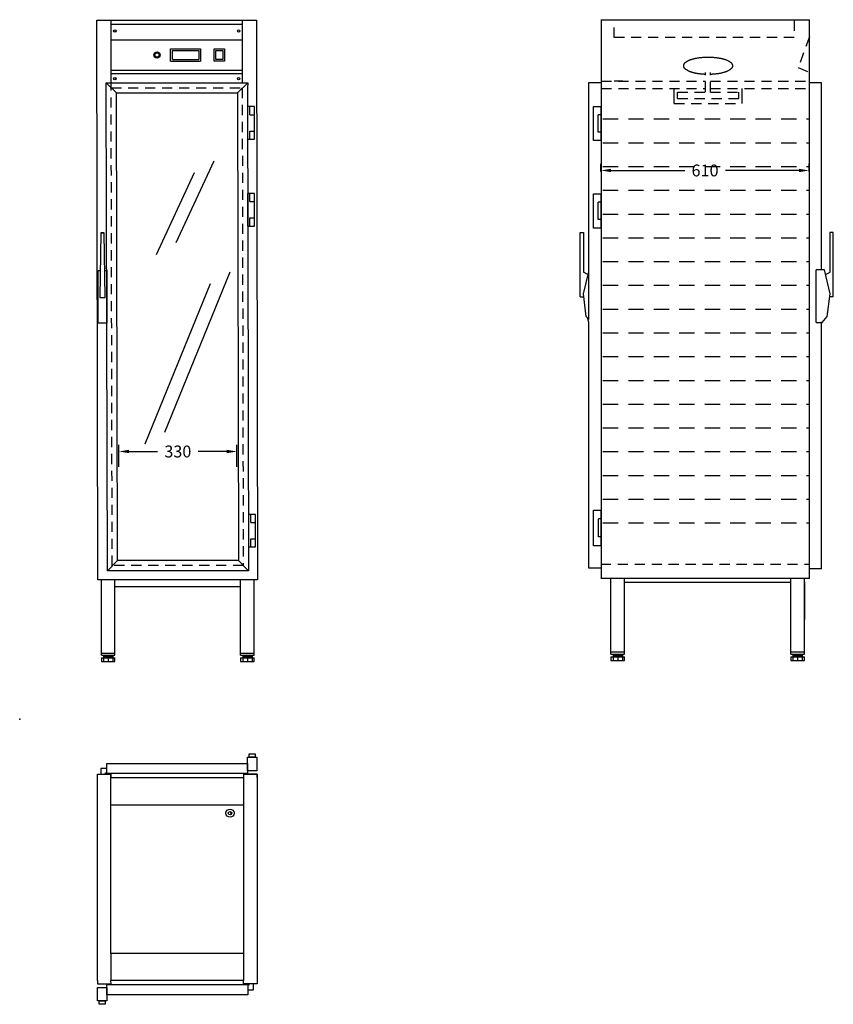
# Model space of a CAD drawing. Extents: x 69 to 2466, y 2 to 2902.
import ezdxf

# ---------------------------------------------------------------- set-up
doc = ezdxf.new("R2010")
doc.units = 0
doc.header["$LTSCALE"] = 5
doc.header["$MEASUREMENT"] = 0
doc.linetypes.add('CENTRUML0', pattern=[5.5, 3, -1, 0.5, -1])
doc.linetypes.add('STRECKAD1', pattern=[10, 6, -4])
doc.layers.get('0').update_dxf_attribs({"linetype": 'CONTINUOUS'})
for name, color, linetype in [('_-DIEMENS-DMEK0', 7, 'CONTINUOUS'), ('_-SKYMLI-LMEK0', 7, 'STRECKAD1'), ('_-YTTERG-LMEK0', 7, 'CONTINUOUS'), ('CENTRL-LMEK0', 7, 'CENTRUML0'), ('DIMENS-DMEK0', 7, 'CONTINUOUS'), ('SKYMLI-LMEK0', 7, 'STRECKAD1'), ('YTTERG-LMEK0', 7, 'CONTINUOUS')]:
    doc.layers.add(name, color=color, linetype=linetype)
doc.styles.add('ROMANS', font='romans', dxfattribs={"height": 35})

msp = doc.modelspace()

# ---------------------------------------------------------------- linework, layer by layer
at = {"color": 7}
for p, q in [((760.6, 2646.5), (740.5, 2646.5)), ((740.5, 2646.5), (740.5, 2550.4)), ((747.5, 2622.5), (747.5, 2646.5)), ((760.6, 2550.4), (760.6, 2646.5)), ((1760.1, 2546.2), (1760.1, 2647.1)), ((1760.1, 2647.1), (1781.2, 2647.1)), ((1781.2, 2647.1), (1781.2, 2546.2)), ((747.5, 2622.5), (760.6, 2622.5)), ((1773.8, 2571.4), (1773.8, 2621.9)), ((1781.2, 2621.9), (1773.8, 2621.9)), ((747.5, 2550.4), (747.5, 2574.4)), ((747.5, 2574.4), (760.6, 2574.4)), ((747.5, 2574.4), (760.6, 2574.4)), ((747.5, 2574.4), (760.6, 2574.4)), ((1781.2, 2571.4), (1773.8, 2571.4)), ((740.5, 2550.4), (760.6, 2550.4)), ((1781.2, 2546.2), (1760.1, 2546.2)), ((529.8, 2245.6), (642.1, 2486.5)), ((472, 2211), (584.4, 2451.9)), ((740.5, 2390.4), (740.5, 2294.3)), ((760.6, 2390.4), (740.5, 2390.4)), ((747.5, 2366.4), (747.5, 2390.4)), ((760.6, 2294.3), (760.6, 2390.4)), ((1760.1, 2288.7), (1760.1, 2389.6)), ((1760.1, 2389.6), (1781.2, 2389.6)), ((1781.2, 2389.6), (1781.2, 2288.7)), ((747.5, 2366.4), (760.6, 2366.4)), ((1773.8, 2313.9), (1773.8, 2364.4)), ((1781.2, 2364.4), (1773.8, 2364.4)), ((740.5, 2294.3), (760.6, 2294.3)), ((747.5, 2318.3), (760.6, 2318.3)), ((747.5, 2318.3), (760.6, 2318.3)), ((747.5, 2318.3), (760.6, 2318.3)), ((747.5, 2294.3), (747.5, 2318.3)), ((1781.2, 2313.9), (1773.8, 2313.9)), ((1781.2, 2288.7), (1760.1, 2288.7)), ((496.8, 1687.3), (688.9, 2159.4)), ((439.1, 1652.7), (631.1, 2124.8)), ((1759.8, 1352.6), (1759.8, 1458)), ((1759.8, 1458), (1781.7, 1458)), ((1781.7, 1458), (1781.7, 1352.6)), ((743.7, 1444.7), (743.7, 1349.2)), ((763.7, 1444.7), (743.7, 1444.7)), ((750.7, 1420.9), (750.7, 1444.7)), ((763.7, 1349.2), (763.7, 1444.7)), ((1774.1, 1378.9), (1774.1, 1431.7)), ((1781.7, 1431.7), (1774.1, 1431.7)), ((750.7, 1420.9), (763.7, 1420.9)), ((750.7, 1349.2), (750.7, 1373.1)), ((750.7, 1373.1), (763.7, 1373.1)), ((750.7, 1373.1), (763.7, 1373.1)), ((750.7, 1373.1), (763.7, 1373.1)), ((1781.7, 1378.9), (1774.1, 1378.9)), ((743.7, 1349.2), (763.7, 1349.2)), ((1781.7, 1352.6), (1759.8, 1352.6))]:
    msp.add_line(p, q, dxfattribs=at)
for points in [[(513.9, 2780.2), (513.9, 2816.9)], [(602.4, 2816.9), (602.4, 2780.2)], [(642.4, 2780.2), (642.4, 2816.9)], [(642.4, 2816.9), (673, 2816.9)], [(673, 2816.9), (673, 2780.2)], [(519, 2785.2), (519, 2811.8)], [(597.3, 2811.8), (597.3, 2785.2)], [(647.4, 2785.2), (647.4, 2811.8)], [(647.4, 2811.8), (667.9, 2811.8)], [(667.9, 2785.2), (647.4, 2785.2)], [(667.9, 2811.8), (667.9, 2785.2)], [(673, 2780.2), (642.4, 2780.2)]]:
    msp.add_lwpolyline(points, dxfattribs=at)
at = {"layer": '_-DIEMENS-DMEK0', "color": 7}
msp.add_line((2381, 1246.4), (2381, 1135.8), dxfattribs=at)
at = {"layer": '_-SKYMLI-LMEK0'}
for p, q in [((2395.9, 2851.8), (2362.4, 2761.2)), ((2362.4, 2761.2), (2395.9, 2747.5)), ((2089.5, 2689.3), (2089.5, 2746.7)), ((2104.1, 2689.1), (2104.1, 2746.7)), ((1783.1, 2721.6), (2089.5, 2721.6)), ((1783.1, 2699.6), (2089.5, 2699.6)), ((1846, 2721.6), (1820.5, 2721.6)), ((2104.1, 2721.6), (2395.9, 2721.6)), ((2104.1, 2699.6), (2395.9, 2699.6)), ((2007.5, 2689.3), (2089.5, 2689.3)), ((2007.5, 2670.2), (2187.5, 2670.2)), ((2104.1, 2689.3), (2187.5, 2689.3)), ((1781, 1298.1), (2395.9, 1298.1))]:
    msp.add_line(p, q, dxfattribs=at)
at = {"layer": '_-SKYMLI-LMEK0', "color": 7}
msp.add_line((1997.5, 2655.4), (2197.5, 2655.4), dxfattribs=at)
at = {"layer": '_-SKYMLI-LMEK0', "ltscale": 1.5}
for p, q in [((1787.3, 2610), (2395.9, 2610)), ((1787.3, 2540), (2395.9, 2540)), ((1787.3, 2470), (2395.9, 2470)), ((1787.3, 2400), (2395.9, 2400)), ((1787.3, 2330), (2395.9, 2330)), ((1787.3, 2260), (2395.9, 2260)), ((1787.3, 2190), (2395.9, 2190)), ((1787.3, 2120), (2395.9, 2120)), ((1787.3, 2050), (2395.9, 2050)), ((1787.3, 1980), (2395.9, 1980)), ((1787.3, 1910), (2395.9, 1910)), ((1787.3, 1840), (2395.9, 1840)), ((1787.3, 1770), (2395.9, 1770)), ((1787.3, 1700), (2395.9, 1700)), ((1787.3, 1630), (2395.9, 1630)), ((1787.3, 1560), (2395.9, 1560)), ((1787.3, 1490), (2395.9, 1490)), ((1787.3, 1420), (2395.9, 1420))]:
    msp.add_line(p, q, dxfattribs=at)
at = {"layer": '_-SKYMLI-LMEK0'}
for centre, radius, start, end in [((2084, 2671.4), 119, 97.9927, 108.7258), ((2097.3, 2577), 214.3, 90, 97.9927), ((2097.3, 2577), 214.3, 82.0073, 90), ((2110.5, 2671.4), 119, 71.2742, 82.0073), ((2034.3, 2766.7), 9.86, 129.2961, 180), ((2034.3, 2766.7), 9.86, 180, 230.7039), ((2064, 2730.5), 56.7, 108.7258, 129.2961), ((2064, 2802.9), 56.7, 230.7039, 251.2742), ((2130.5, 2730.5), 56.7, 50.7039, 71.2742), ((2130.5, 2802.9), 56.7, 288.7258, 309.2961), ((2160.2, 2766.7), 9.86, 0, 50.7039), ((2160.2, 2766.7), 9.86, 309.2961, 0), ((2084, 2862), 119, 251.2742, 262.0073), ((2097.3, 2956.4), 214.3, 262.0073, 267.6911), ((2097.3, 2956.4), 214.3, 271.9789, 277.9927), ((2110.5, 2862), 119, 277.9927, 288.7258)]:
    msp.add_arc(centre, radius, start, end, dxfattribs=at)
at = {"layer": '_-YTTERG-LMEK0', "color": 7}
msp.add_point((69.3, 841.6), dxfattribs=at)
at = {"layer": 'CENTRL-LMEK0', "color": 7}
msp.add_line((688.9, 565), (690.4, 565), dxfattribs=at)
at = {"layer": 'DIMENS-DMEK0', "color": 7}
for p, q in [((361.2, 1585.5), (361.2, 1650.4)), ((391.2, 1630.4), (475.2, 1630.4)), ((679.2, 1630.4), (595.2, 1630.4)), ((709.2, 1585.5), (709.2, 1650.4))]:
    msp.add_line(p, q, dxfattribs=at)
for points in [[(391.2, 1635.4), (391.2, 1625.4), (361.2, 1630.4)], [(679.2, 1635.4), (679.2, 1625.4), (709.2, 1630.4)]]:
    msp.add_solid(points, dxfattribs=at)
at = {"layer": 'SKYMLI-LMEK0'}
for p, q in [((1820.5, 2849.5), (1820.5, 2899.5)), ((2350.5, 2899.5), (2350.5, 2849.5)), ((2350.5, 2849.5), (1820.5, 2849.5))]:
    msp.add_line(p, q, dxfattribs=at)
at = {"layer": 'SKYMLI-LMEK0', "color": 7, "linetype": 'STRECKAD1'}
for p, q in [((341.8, 1293.5), (338.8, 2701.5)), ((338.8, 2701.5), (724.8, 2701.5)), ((724.8, 2701.5), (727.8, 1295)), ((728, 1294.1), (342, 1294.1))]:
    msp.add_line(p, q, dxfattribs=at)
at = {"layer": 'YTTERG-LMEK0', "color": 7}
for p, q in [((296.8, 2901.5), (766.8, 2901.5)), ((300, 1252.1), (296.8, 2901.5)), ((338.8, 2701.5), (338.8, 2901.5)), ((724.8, 2901.5), (724.8, 2716.5)), ((766.8, 2901.5), (770, 1252.1)), ((1783.1, 1256.4), (1783.1, 2902.4)), ((338.8, 2889.5), (724.8, 2889.5)), ((338.8, 2843.5), (724.8, 2843.5)), ((513.9, 2816.9), (602.4, 2816.9)), ((519, 2811.8), (597.3, 2811.8)), ((519, 2785.2), (597.3, 2785.2)), ((513.9, 2780.2), (602.4, 2780.2)), ((338.8, 2753.5), (724.8, 2753.5)), ((338.8, 2743.5), (724.8, 2743.5)), ((324.5, 2701.5), (324.5, 2716.9)), ((324.5, 2716.9), (339.5, 2716.5)), ((324.5, 2716.9), (354.5, 2686.5)), ((327.6, 1279.2), (324.5, 2701.5)), ((338.8, 2716.5), (724.8, 2716.5)), ((339.5, 2716.5), (725.5, 2716.5)), ((710.5, 2686.5), (741.1, 2716.5)), ((725.5, 2716.5), (741.1, 2716.5)), ((741.1, 2716.5), (740.5, 2701.5)), ((740.5, 2701.5), (743.6, 1279.2)), ((1997.5, 2655.4), (1997.5, 2699.6)), ((2197.5, 2655.4), (2197.5, 2699.6)), ((357.5, 1309.2), (354.5, 2686.5)), ((354.5, 2686.5), (710.5, 2686.5)), ((710.5, 2686.5), (713.5, 1309.2)), ((2007.5, 2670.2), (2007.5, 2689.3)), ((2187.5, 2670.2), (2187.5, 2689.3)), ((1781.5, 2455.3), (1781.5, 2478.3)), ((2394.8, 2455.3), (2394.8, 2478.3)), ((1811.5, 2458.3), (2028.2, 2458.3)), ((2364.8, 2458.3), (2148.2, 2458.3)), ((308.2, 2274.1), (305, 2083.9)), ((308.2, 2274.1), (318.2, 2274.2)), ((318.2, 2274.2), (308.2, 2274.1)), ((321.3, 2083.9), (318.2, 2274.2)), ((300.9, 2008.5), (300.9, 2163.5)), ((300.9, 2163.5), (306.3, 2163.5)), ((320, 2163.5), (325.9, 2163.5)), ((325.9, 2163.5), (325.9, 2008.5)), ((305, 2083.9), (321.3, 2083.9)), ((325.9, 2008.5), (300.9, 2008.5)), ((1745.5, 2011.8), (1741.9, 2023.8)), ((357.5, 1309.2), (327.6, 1279.2)), ((713.7, 1309.2), (357.5, 1309.2)), ((713.5, 1309.2), (743.6, 1279.2)), ((743.6, 1279.2), (327.6, 1279.2)), ((770, 1252.1), (300, 1252.1)), ((360, 1252.1), (310, 1252.1)), ((310, 1030.5), (310, 1252.1)), ((350, 1030.5), (350, 1252.1)), ((760, 1252.1), (710, 1252.1)), ((720, 1030.5), (720, 1252.1)), ((760, 1030.5), (760, 1252.1)), ((1861, 1256.4), (1811, 1256.4)), ((1811, 1033.8), (1811, 1256.4)), ((1851, 1033.8), (1851, 1256.4)), ((2391, 1256.4), (2341, 1256.4)), ((2341, 1033.8), (2341, 1256.4)), ((2381, 1033.8), (2381, 1256.4)), ((720, 1232.1), (350, 1232.1)), ((310, 1036.6), (350, 1036.6)), ((310, 1036.6), (350, 1036.6)), ((310, 1030.5), (350, 1030.5)), ((310, 1022.3), (310, 1011.6)), ((310, 1022.3), (350, 1022.3)), ((316.4, 1030.5), (316.4, 1011.6)), ((316.4, 1028.8), (343.7, 1028.8)), ((316.4, 1027.5), (343.7, 1027.5)), ((316.4, 1025.9), (343.7, 1025.9)), ((316.4, 1024.5), (343.7, 1024.5)), ((316.4, 1023.3), (343.7, 1023.3)), ((330, 1022.3), (330, 1011.6)), ((343.7, 1030.5), (343.7, 1011.6)), ((350, 1030.5), (350, 1036.6)), ((350, 1011.6), (350, 1022.3)), ((350, 1011.6), (350, 1022.3)), ((720, 1036.6), (760, 1036.6)), ((720, 1036.6), (760, 1036.6)), ((720, 1030.5), (760, 1030.5)), ((720, 1022.3), (720, 1011.6)), ((720, 1022.3), (760, 1022.3)), ((726.4, 1030.5), (726.4, 1011.6)), ((726.4, 1028.8), (753.7, 1028.8)), ((726.4, 1027.5), (753.7, 1027.5)), ((726.4, 1025.9), (753.7, 1025.9)), ((726.4, 1024.5), (753.7, 1024.5)), ((726.4, 1023.3), (753.7, 1023.3)), ((740, 1022.3), (740, 1011.6)), ((753.7, 1030.5), (753.7, 1011.6)), ((760, 1030.5), (760, 1036.6)), ((760, 1011.6), (760, 1022.3)), ((760, 1011.6), (760, 1022.3)), ((1811, 1039.9), (1851, 1039.9)), ((1811, 1039.9), (1851, 1039.9)), ((1811, 1033.8), (1851, 1033.8)), ((1811, 1025.5), (1811, 1014.9)), ((1811, 1025.5), (1851, 1025.5)), ((1817.3, 1033.8), (1817.3, 1014.9)), ((1817.3, 1032.1), (1844.6, 1032.1)), ((1817.3, 1030.8), (1844.6, 1030.8)), ((1817.3, 1029.2), (1844.6, 1029.2)), ((1817.3, 1027.8), (1844.6, 1027.8)), ((1817.3, 1026.6), (1844.6, 1026.6)), ((1831, 1025.5), (1831, 1014.9)), ((1844.6, 1033.8), (1844.6, 1014.9)), ((1851, 1033.8), (1851, 1039.9)), ((1851, 1014.9), (1851, 1025.5)), ((1851, 1014.9), (1851, 1025.5)), ((2341, 1039.9), (2381, 1039.9)), ((2341, 1039.9), (2381, 1039.9)), ((2341, 1033.8), (2381, 1033.8)), ((2341, 1025.5), (2341, 1014.9)), ((2341, 1025.5), (2381, 1025.5)), ((2347.3, 1033.8), (2347.3, 1014.9)), ((2347.3, 1032.1), (2374.6, 1032.1)), ((2347.3, 1030.8), (2374.6, 1030.8)), ((2347.3, 1029.2), (2374.6, 1029.2)), ((2347.3, 1027.8), (2374.6, 1027.8)), ((2347.3, 1026.6), (2374.6, 1026.6)), ((2361, 1025.5), (2361, 1014.9)), ((2374.6, 1033.8), (2374.6, 1014.9)), ((2381, 1033.8), (2381, 1039.9)), ((2381, 1014.9), (2381, 1025.5)), ((2381, 1014.9), (2381, 1025.5)), ((310, 1011.6), (350, 1011.6)), ((310, 1011.6), (350, 1011.6)), ((720, 1011.6), (760, 1011.6)), ((720, 1011.6), (760, 1011.6)), ((1811, 1014.9), (1851, 1014.9)), ((1811, 1014.9), (1851, 1014.9)), ((2341, 1014.9), (2381, 1014.9)), ((2341, 1014.9), (2381, 1014.9)), ((325.8, 696.7), (308.6, 696.7)), ((308.6, 696.7), (308.6, 679.8)), ((298.1, 679.8), (338.1, 679.8)), ((322.3, 679.7), (322.3, 683.7)), ((322.3, 683.7), (325.7, 683.7)), ((338.1, 669.8), (728.7, 669.8)), ((728.7, 679.8), (768.7, 679.8)), ((744.4, 61.9), (744.4, 58)), ((758.2, 44.9), (758.2, 61.8)), ((740.9, 44.9), (758.2, 44.9)), ((744.4, 58), (741, 58))]:
    msp.add_line(p, q, dxfattribs=at)
at = {"layer": 'YTTERG-LMEK0'}
for p, q in [((1781, 2902.4), (2395.9, 2902.4)), ((2395.9, 1256.4), (2395.9, 2902.4)), ((1745.5, 2130.1), (1745.5, 2717.4)), ((1745.6, 2717.4), (1782.1, 2717.4)), ((2431.3, 2716.1), (2395.9, 2716.1)), ((2430.9, 2165.3), (2430.9, 2716.1)), ((1720.3, 2086), (1720.3, 2275.3)), ((1720.3, 2275.3), (1730.3, 2275.3)), ((1730.3, 2275.3), (1730.3, 2158.7)), ((2466, 2275.3), (2456, 2275.3)), ((2456, 2275.3), (2456, 2158.7)), ((2466, 2086), (2466, 2275.3)), ((1729.8, 2094.6), (1745.5, 2160.1)), ((1743.4, 2151.4), (1729.8, 2159)), ((1745.5, 2019.4), (1745.5, 2160.1)), ((2416, 2010.3), (2416, 2165.3)), ((2439.7, 2165.3), (2416, 2165.3)), ((2456.6, 2094.6), (2439.7, 2165.3)), ((2443, 2151.4), (2456.6, 2159)), ((1738.3, 2028.2), (1729.8, 2094.6)), ((2448.1, 2028.2), (2456.6, 2094.6)), ((1720.3, 2086), (1730.3, 2086)), ((2466, 2086), (2456, 2086)), ((1745.5, 2019.4), (1738.3, 2028.2)), ((1745.5, 1287.7), (1745.5, 2011.8)), ((2416, 2010.3), (2433.3, 2010.3)), ((2430.9, 1285.1), (2430.9, 2011.9)), ((2433.3, 2010.3), (2448.1, 2028.2)), ((1745.1, 1287.7), (1780.5, 1287.7)), ((2431.3, 1285.1), (2395.9, 1285.1)), ((2395.9, 1256.4), (1781, 1256.4)), ((2341, 1244.2), (1851, 1244.2)), ((740.8, 689.8), (740.8, 729.8)), ((740.8, 729.8), (767.8, 729.8)), ((745.8, 729.8), (745.8, 739.8)), ((745.8, 739.8), (762.8, 739.8)), ((762.8, 729.8), (745.8, 729.8)), ((762.8, 739.8), (762.8, 729.8)), ((767.8, 729.8), (767.8, 689.8)), ((325.8, 681.7), (325.8, 711.7)), ((325.8, 711.7), (740.8, 711.7)), ((740.8, 711.7), (740.8, 681.7)), ((298.1, 71.8), (298.1, 679.8)), ((298.1, 669.8), (298.1, 679.8)), ((298.1, 679.8), (338.2, 679.8)), ((740.8, 681.7), (325.8, 681.7)), ((338.1, 151.8), (338.1, 679.8)), ((338.2, 679.8), (338.1, 669.8)), ((338.1, 669.8), (728.7, 669.8)), ((768.7, 679.8), (728.3, 679.8)), ((728.3, 679.8), (728.7, 669.8)), ((728.7, 679.8), (728.7, 151.8)), ((767.8, 689.8), (740.8, 689.8)), ((768.7, 679.8), (768.7, 71.8)), ((768.7, 669.8), (768.7, 679.8)), ((338.1, 589.8), (728.7, 589.8)), ((728.7, 151.8), (338.1, 151.8)), ((338.1, 151.8), (338.1, 71.8)), ((728.7, 151.8), (728.7, 71.8)), ((298.1, 71.8), (298.1, 61.8)), ((298.1, 61.8), (338.5, 61.8)), ((325.9, 29.9), (325.9, 59.9)), ((325.9, 59.9), (740.9, 59.9)), ((728.7, 71.8), (338.1, 71.8)), ((338.5, 61.8), (338.1, 71.8)), ((728.6, 61.8), (728.7, 71.8)), ((768.7, 61.8), (728.6, 61.8)), ((740.9, 59.9), (740.9, 29.9)), ((768.7, 71.8), (768.7, 61.8)), ((298.9, 11.8), (298.9, 51.8)), ((298.9, 51.8), (325.9, 51.8)), ((325.9, 51.8), (325.9, 11.8)), ((740.9, 29.9), (325.9, 29.9)), ((325.9, 11.8), (298.9, 11.8)), ((303.9, 1.8), (303.9, 11.8)), ((303.9, 11.8), (320.9, 11.8)), ((320.9, 1.8), (303.9, 1.8)), ((320.9, 11.8), (320.9, 1.8))]:
    msp.add_line(p, q, dxfattribs=at)
at = {"layer": 'YTTERG-LMEK0', "color": 7}
for centre, radius in [((349.7, 2869.2), 3.66), ((349.7, 2869.2), 3.66), ((349.7, 2869.2), 3.16), ((714.3, 2869.2), 3.66), ((714.3, 2869.2), 3.66), ((714.3, 2869.2), 3.16), ((474, 2798.5), 9.11), ((474, 2798.5), 6.07), ((349.7, 2728.9), 3.66), ((349.7, 2728.9), 3.66), ((349.7, 2728.9), 3.16), ((714.3, 2728.9), 3.66), ((714.3, 2728.9), 3.66), ((714.3, 2728.9), 3.16), ((688.9, 564.8), 12), ((688.9, 564.8), 5)]:
    msp.add_circle(centre, radius, dxfattribs=at)
for points in [[(1811.5, 2463.3), (1811.5, 2453.3), (1781.5, 2458.3)], [(2364.8, 2463.3), (2364.8, 2453.3), (2394.8, 2458.3)]]:
    msp.add_solid(points, dxfattribs=at)

# ---------------------------------------------------------------- texts
at = {"layer": 'DIMENS-DMEK0', "color": 7, "insert": (535.2, 1630.4), "char_height": 35, "attachment_point": 5, "style": 'ROMANS'}
msp.add_mtext('\\A1;{330}', dxfattribs=at)
at = {"layer": 'YTTERG-LMEK0', "color": 7, "insert": (2088.2, 2458.3), "char_height": 35, "attachment_point": 5, "style": 'ROMANS'}
msp.add_mtext('\\A1;{610}', dxfattribs=at)

doc.saveas('drawing.dxf')
